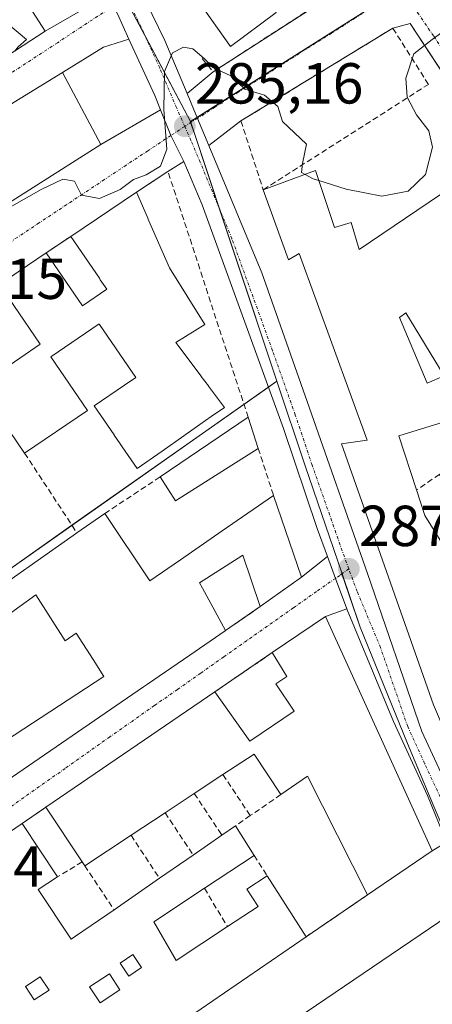
# Model space of a CAD drawing. Units: metres. Extents: x 604869 to 608343, y 4673712 to 4676063.
# Drawn here: x 607626 to 607698, y 4674857 to 4675027 of the extents above; entities that cross this region are included whole.
import ezdxf
from ezdxf.enums import TextEntityAlignment as Align

# ---------------------------------------------------------------- set-up
doc = ezdxf.new("R2010")
doc.units = ezdxf.units.M
doc.header["$MEASUREMENT"] = 0
doc.linetypes.add('TRAZO_Y_PUNTO', pattern=[1, 0.5, -0.25, 0, -0.25])
doc.linetypes.add('TRAZOSX2', pattern=[1.5, 1, -0.5])
for name, color, linetype, lineweight in [('Carretera de calzada única', 19, 'Continuous', 13), ('Carretera de calzada única Cxs', 19, 'Continuous', 13), ('Carretera de calzada única eje', 19, 'TRAZO_Y_PUNTO', 0), ('Carátula', 7, 'Continuous', 5), ('Curva de nivel normal', 36, 'Continuous', 0), ('Edificación', 1, 'Continuous', 13), ('Edificación Cxs', 1, 'Continuous', 13), ('Edificación industrial', 135, 'Continuous', 13), ('Edificación industrial Cxs', 135, 'Continuous', 13), ('Elemento construido', 1, 'Continuous', 0), ('Muro lineal', 1, 'TRAZOSX2', 13), ('Núcleo urbano', 19, 'Continuous', 0), ('Núcleo urbano CxS', 19, 'Continuous', 0), ('Punto de cota en terreno', 7, 'Continuous', 0), ('Rótulo de punto de cota en terreno', 19, 'Continuous', 0), ('Vía urbana Cxs', 5, 'Continuous', 0), ('Vía urbana eje', 5, 'TRAZO_Y_PUNTO', 0)]:
    doc.layers.add(name, color=color, linetype=linetype, lineweight=lineweight)
doc.styles.add('Arial', font='txt', dxfattribs={"height": 0.2})

# ---------------------------------------------------------------- blocks, each defined once
blk = doc.blocks.new('5PATER')
at = {"layer": 'Carátula', "linetype": 'Continuous', "lineweight": 5}
h = blk.add_hatch(color=250, dxfattribs=at)
edge = h.paths.add_edge_path()
edge.add_ellipse((0, 0.01), major_axis=(-1.33, -1.34), ratio=0.999422, start_angle=0, end_angle=360)
blk = doc.blocks.new('*U164')
at = {"layer": 'Carretera de calzada única Cxs', "color": 19, "linetype": 'Continuous', "lineweight": 13}
for points in [[(607648.03, 4675030.52, 284.6), (607651.29, 4675023.77, 284.91), (607655.17, 4675014.53, 285.14), (607656.99, 4675010.21, 285.23), (607658.92, 4675005.56, 285.31), (607668.08, 4674983.46, 285.89), (607675.95, 4674961.14, 286.55), (607686.37, 4674931.37, 287.44), (607695.79, 4674903.96, 288.1), (607702.12, 4674890.36, 288.37)], [(607700.08, 4674884.78, 288.51), (607696.79, 4674892.86, 288.35), (607690.92, 4674905.68, 288.05), (607682.85, 4674925.06, 287.49), (607682.8, 4674925.21, 287.48), (607680.86, 4674930.51, 287.37), (607679.47, 4674934.29, 287.29), (607677.69, 4674939.14, 287.07), (607671.86, 4674956.49, 286.6), (607657.8, 4674995.26, 285.38), (607654.63, 4675002.78, 285.17), (607652.37, 4675007.28, 285), (607650.57, 4675011.75, 284.95), (607649.58, 4675014.21, 284.91), (607645.1, 4675024, 284.66), (607643.1, 4675028.38, 284.51)]]:
    blk.add_polyline3d(points, dxfattribs=at)
blk = doc.blocks.new('*U166')
at = {"layer": 'Vía urbana Cxs', "color": 5, "linetype": 'Continuous', "lineweight": 0}
for points in [[(607643.1, 4675028.38, 284.51), (607645.1, 4675024, 284.66), (607640.68, 4675022.57, 284.59), (607633.6, 4675018.2, 284.75), (607611.56, 4675004.65, 284.97)], [(607619.27, 4674992.44, 284.93), (607640.24, 4675005.72, 284.88), (607650.57, 4675011.75, 284.95), (607652.37, 4675007.28, 285), (607654.63, 4675002.78, 285.17), (607651.86, 4675001.04, 285.07), (607646.42, 4674997.45, 285.13), (607635.02, 4674989.78, 284.96), (607630.77, 4674986.92, 285.01), (607625.91, 4674983.65, 285.11)], [(607621.04, 4674893.44, 286.39), (607647.61, 4674911.7, 286.67), (607648.31, 4674912.18, 286.68), (607654.53, 4674916.46, 286.81), (607655.62, 4674917.21, 286.85), (607661.77, 4674921.43, 286.76), (607661.84, 4674921.48, 286.76), (607667.83, 4674925.6, 286.95), (607674.99, 4674930.74, 287.16), (607679.47, 4674934.29, 287.29), (607680.86, 4674930.51, 287.37), (607682.8, 4674925.21, 287.48), (607679.1, 4674923.92, 287.33), (607669.92, 4674917.64, 287.14), (607659.96, 4674910.83, 287.03), (607630.74, 4674890.85, 286.64), (607626.6, 4674888.02, 286.52), (607607.02, 4674874.63, 286.16)], [(607631.37, 4674837.84, 287.8), (607675.77, 4674868.37, 288.54), (607686.39, 4674875.63, 288.49), (607697.58, 4674883.27, 288.56), (607700.08, 4674884.78, 288.51)], [(607700.34, 4674872, 288.64), (607636.63, 4674828.71, 287.65), (607659.47, 4674791.01, 288.01), (607691.04, 4674811.98, 288.48), (607699.57, 4674817.65, 288.49)], [(607621.51, 4675039.51, 284.56), (607568.71, 4675006.01, 285.48), (607568.71, 4675006.01, 285.48), (607578.36, 4674991.33, 285.41), (607630.62, 4675025.35, 284.8), (607641.31, 4675031.62, 284.43)]]:
    blk.add_polyline3d(points, dxfattribs=at)
blk = doc.blocks.new('*U167')
at = {"layer": 'Vía urbana Cxs', "color": 5, "linetype": 'Continuous', "lineweight": 0}
blk.add_polyline3d([(607701.57, 4675014.82, 285.95), (607693.8, 4675026.71, 284.57), (607690.78, 4675025.89, 284.55), (607664.49, 4675009.8, 285.19), (607658.92, 4675005.56, 285.31), (607656.99, 4675010.21, 285.23), (607655.17, 4675014.53, 285.14), (607659.66, 4675018.3, 284.98), (607682.82, 4675033.3, 284.21)], dxfattribs=at)
blk = doc.blocks.new('*U188')
at = {"layer": 'Edificación Cxs', "color": 1, "linetype": 'Continuous', "lineweight": 13}
for points in [[(607708.26, 4674860.56, 292.53), (607703.53, 4674857.4, 290.67), (607701.67, 4674860.32, 294.78), (607699.28, 4674858.73, 294.81), (607704.32, 4674851.29, 295.65), (607711.47, 4674855.91, 292.78), (607715.21, 4674850.5, 291.8), (607708.57, 4674845.98, 296.07), (607713.35, 4674839.35, 293.94), (607719.65, 4674843.31, 291.27), (607725.04, 4674834.57, 294.11), (607699.57, 4674817.65, 293.48), (607689.36, 4674832.59, 293.65), (607682.64, 4674828.34, 292.09), (607678.57, 4674834.56, 291.32), (607675.92, 4674832.97, 290.81), (607671.82, 4674840.14, 295.69), (607662.82, 4674833.99, 292.22), (607650.43, 4674825.53, 295.87), (607654.15, 4674819.16, 292.79), (607658.66, 4674821.55, 291.87), (607662.41, 4674815.52, 292.62), (607661.26, 4674814.79, 293.31), (607655.73, 4674811.3, 294.12), (607658.41, 4674807.3, 295.42), (607660.26, 4674808.27, 293.03), (607662.38, 4674805.09, 294.94), (607665.73, 4674807.17, 294.4), (607672.26, 4674811.22, 296.49), (607670.85, 4674813.45, 295.51), (607679.27, 4674819.2, 295.54), (607676.47, 4674824.43, 294.8), (607681.4, 4674827.55, 294.07), (607691.04, 4674811.98, 295.38), (607659.47, 4674791.01, 293.8), (607636.63, 4674828.71, 296.05), (607700.34, 4674872, 294.87), (607708.26, 4674860.56, 292.53)], [(607693.97, 4674855.27, 293.82), (607686.58, 4674850.22, 293.87), (607677.21, 4674843.82, 293.71), (607683.88, 4674834.56, 292.36), (607686.68, 4674836.54, 292.32), (607690.26, 4674839.08, 292.29), (607688.4, 4674842.53, 291.78), (607690.3, 4674843.85, 291.65), (607691.85, 4674844.92, 290.67), (607696.36, 4674837.49, 293.2), (607702.47, 4674841.47, 293.39), (607693.97, 4674855.27, 293.82)], [(607705.36, 4674835.37, 291.75), (607703.97, 4674837.45, 292.34), (607700.79, 4674835.33, 292.08), (607702.17, 4674833.25, 291.46), (607705.36, 4674835.37, 291.75)]]:
    blk.add_polyline3d(points, close=True, dxfattribs=at)
blk = doc.blocks.new('*U190')
at = {"layer": 'Edificación Cxs', "color": 1, "linetype": 'Continuous', "lineweight": 13}
for points in [[(607629.39, 4674876.55, 292.97), (607635.09, 4674867.94, 294.16), (607635.85, 4674868.46, 294.01), (607642.52, 4674873.07, 294.68), (607650.39, 4674878.51, 293.33), (607656.22, 4674882.54, 293.56), (607661.2, 4674885.98, 293.71), (607663.52, 4674887.58, 293.56), (607666.77, 4674882.48, 290.57), (607658.16, 4674876.78, 290.97), (607649.41, 4674870.99, 293), (607653.27, 4674864.27, 293.53), (607662.15, 4674870.14, 294.05), (607667.45, 4674873.64, 293.94), (607665.49, 4674876.61, 294.6), (607669.02, 4674878.95, 291.22), (607675.77, 4674868.37, 294.11), (607631.37, 4674837.84, 293.47), (607607.02, 4674874.63, 292.34), (607626.6, 4674888.02, 292.31), (607632.73, 4674878.76, 292.8), (607629.39, 4674876.55, 292.97)], [(607647.29, 4674863.02, 291.79), (607645.79, 4674865.29, 291.32), (607643.57, 4674863.82, 290.72), (607645.07, 4674861.56, 291.9), (607647.29, 4674863.02, 291.79)], [(607631.27, 4674859.14, 292.55), (607629.76, 4674861.43, 293.09), (607627.19, 4674859.73, 293.38), (607628.7, 4674857.44, 292.39), (607631.27, 4674859.14, 292.55)], [(607643.55, 4674859.18, 292.4), (607641.71, 4674861.96, 290.83), (607638.28, 4674859.69, 291.13), (607640.12, 4674856.92, 293.04), (607643.55, 4674859.18, 292.4)], [(607635.63, 4674852.22, 293.93), (607633.75, 4674855.06, 290.53), (607630.81, 4674853.11, 293.33), (607632.69, 4674850.28, 294.1), (607635.63, 4674852.22, 293.93)]]:
    blk.add_polyline3d(points, close=True, dxfattribs=at)
blk = doc.blocks.new('*U201')
at = {"layer": 'Edificación Cxs', "color": 1, "linetype": 'Continuous', "lineweight": 13}
for points in [[(607630.62, 4675025.35, 292.02), (607578.36, 4674991.33, 291.97), (607568.71, 4675006.01, 295.25), (607621.51, 4675039.51, 295.04), (607630.62, 4675025.35, 292.02)], [(607602.8, 4675014.21, 297.03), (607600.14, 4675018.46, 297.1), (607597.78, 4675016.98, 296.97), (607600.44, 4675012.73, 297.17), (607602.8, 4675014.21, 297.03)]]:
    blk.add_polyline3d(points, close=True, dxfattribs=at)
blk = doc.blocks.new('*U203')
at = {"layer": 'Edificación industrial Cxs', "color": 135, "linetype": 'Continuous', "lineweight": 13}
for points in [[(607707.07, 4675002.48, 289.68), (607723.66, 4674978.3, 293.2), (607713.11, 4674971.6, 294.34), (607731.03, 4674944.31, 293.97), (607741.34, 4674951.01, 291.83), (607748.53, 4674941.51, 293.06), (607743.89, 4674938.82, 294.29), (607750.05, 4674929.81, 294.32), (607754.44, 4674932.5, 293.3), (607759.78, 4674925.03, 291.85), (607706.53, 4674888.14, 294.33), (607697.82, 4674908.57, 294.15), (607681.9, 4674953.85, 293.27), (607686.32, 4674954.46, 294.55), (607674.55, 4674986.8, 292.71), (607672.73, 4674985.73, 291.73), (607668.35, 4674997.88, 292.14), (607677.42, 4675001.18, 288.18), (607680.71, 4674991.33, 291.47), (607683.57, 4674992.17, 290.66), (607684.94, 4674987.51, 293.32), (607707.07, 4675002.48, 289.68)], [(607699.66, 4674965.64, 292.78), (607693.02, 4674976.53, 294.27), (607691.96, 4674975.73, 293.85), (607696.74, 4674964.32, 291.64), (607699.66, 4674965.64, 292.78)], [(607707, 4674954.1, 293.13), (607704.02, 4674958.96, 294.05), (607691.81, 4674955.24, 294.27), (607694.89, 4674945.83, 293.96), (607696.33, 4674941.43, 294.95), (607699.25, 4674936.65, 293.93), (607700.58, 4674932.41, 293.76), (607704.03, 4674934, 291.02), (607705.62, 4674930.55, 295.09), (607713.06, 4674935.33, 296.05), (607708.12, 4674942.98, 291.43), (607712.1, 4674945.79, 293.76), (607707, 4674954.1, 293.13)], [(607742.93, 4674924.13, 294.62), (607740.33, 4674928.03, 291.96), (607742.63, 4674929.63, 292.07), (607739.3, 4674934.74, 293.3), (607729.72, 4674928.26, 291.96), (607720.39, 4674921.95, 294.62), (607710.63, 4674915.35, 294.27), (607715.29, 4674908.46, 293.17), (607712.14, 4674906.32, 293.49), (607709.94, 4674909.58, 293.35), (607708.55, 4674908.64, 291.03), (607705.95, 4674912.5, 294.38), (607701.34, 4674909.38, 294.23), (607707.34, 4674900.5, 294.3), (607719.73, 4674908.88, 294.49), (607718.46, 4674910.75, 291.98), (607720.67, 4674912.24, 291.38), (607722, 4674910.28, 294.7), (607726.07, 4674913.03, 294.58), (607729.55, 4674915.38, 294.5), (607728.34, 4674917.16, 293.5), (607730.55, 4674918.66, 292.13), (607731.96, 4674916.57, 294.65), (607734.03, 4674917.96, 294.79), (607732.59, 4674920.09, 292.12), (607734.31, 4674921.25, 292.48), (607735.68, 4674919.22, 294.68), (607742.93, 4674924.13, 294.62)], [(607709.34, 4674920.99, 294.12), (607706.69, 4674925.51, 293.66), (607704.03, 4674924.18, 295.25), (607705.63, 4674918.6, 294.24), (607709.34, 4674920.99, 294.12)]]:
    blk.add_polyline3d(points, close=True, dxfattribs=at)
blk = doc.blocks.new('*U206')
at = {"layer": 'Edificación Cxs', "color": 1, "linetype": 'Continuous', "lineweight": 13}
for points in [[(607707, 4674954.1, 293.13), (607712.1, 4674945.79, 293.76), (607708.12, 4674942.98, 291.43), (607713.06, 4674935.33, 296.05), (607705.62, 4674930.55, 295.09), (607704.03, 4674934, 291.02), (607700.58, 4674932.41, 293.76), (607699.25, 4674936.65, 293.93), (607696.33, 4674941.43, 294.95), (607694.89, 4674945.83, 293.96), (607691.81, 4674955.24, 294.27), (607704.02, 4674958.96, 294.05), (607707, 4674954.1, 293.13)], [(607705.15, 4674946.77, 289.68), (607702.32, 4674950.9, 291.66), (607698.85, 4674948.53, 291.95), (607701.68, 4674944.4, 290.91), (607705.15, 4674946.77, 289.68)]]:
    blk.add_polyline3d(points, close=True, dxfattribs=at)

msp = doc.modelspace()

# ---------------------------------------------------------------- linework, layer by layer
at = {"layer": 'Carretera de calzada única', "color": 19, "linetype": 'Continuous', "lineweight": 13}
for points in [[(607634.96, 4675050.84, 283.9), (607641.35, 4675041.46, 284.28), (607648.03, 4675030.52, 284.6), (607651.29, 4675023.77, 284.91), (607655.17, 4675014.53, 285.14)], [(607645.1, 4675024, 284.66), (607643.1, 4675028.38, 284.51), (607642.37, 4675029.71, 284.47), (607641.31, 4675031.62, 284.43)], [(607650.57, 4675011.75, 284.95), (607649.58, 4675014.21, 284.91), (607645.1, 4675024, 284.66)], [(607655.17, 4675014.53, 285.14), (607656.99, 4675010.21, 285.23), (607658.92, 4675005.56, 285.31)], [(607654.63, 4675002.78, 285.17), (607652.37, 4675007.28, 285), (607650.57, 4675011.75, 284.95)], [(607658.92, 4675005.56, 285.31), (607668.08, 4674983.46, 285.89), (607675.95, 4674961.14, 286.55), (607686.37, 4674931.37, 287.44), (607695.79, 4674903.96, 288.1), (607702.12, 4674890.36, 288.37), (607704.72, 4674884.04, 288.47)], [(607679.47, 4674934.29, 287.29), (607677.69, 4674939.14, 287.07), (607671.86, 4674956.49, 286.6), (607657.8, 4674995.26, 285.38), (607654.63, 4675002.78, 285.17)], [(607682.8, 4674925.21, 287.48), (607680.86, 4674930.51, 287.37), (607679.47, 4674934.29, 287.29)], [(607700.08, 4674884.78, 288.51), (607696.79, 4674892.86, 288.35), (607690.92, 4674905.68, 288.05), (607682.85, 4674925.06, 287.49), (607682.8, 4674925.21, 287.48)]]:
    msp.add_polyline3d(points, dxfattribs=at)
at = {"layer": 'Carretera de calzada única eje', "color": 19, "linetype": 'TRAZO_Y_PUNTO', "lineweight": 0}
for points in [[(607654.76, 4675008.86, 285.15), (607653.32, 4675012.12, 285.06), (607650.43, 4675018.99, 284.92), (607647.2, 4675026.07, 284.72), (607645.56, 4675029.45, 284.62), (607644.59, 4675031.19, 284.55)], [(607683.16, 4674932.16, 287.4), (607682.03, 4674935.25, 287.33), (607676.82, 4674950.14, 286.88), (607673.9, 4674958.82, 286.62), (607669.97, 4674969.97, 286.3), (607662.94, 4674989.36, 285.66), (607657.43, 4675002.65, 285.31), (607655.84, 4675006.41, 285.23), (607654.76, 4675008.86, 285.15)], [(607704.22, 4674880.07, 288.56), (607703.95, 4674880.61, 288.55), (607701.81, 4674885.82, 288.47), (607699.45, 4674891.61, 288.35), (607696.29, 4674898.41, 288.24), (607693.35, 4674904.82, 288.08), (607688.64, 4674918.53, 287.81), (607684.61, 4674928.21, 287.49), (607683.16, 4674932.16, 287.4)]]:
    msp.add_polyline3d(points, dxfattribs=at)
at = {"layer": 'Curva de nivel normal', "color": 36, "linetype": 'Continuous', "lineweight": 0}
for points in [[(607603.89, 4675028.33, 285), (607606.52, 4675029.25, 285), (607610.46, 4675029.63, 285), (607614.42, 4675027.67, 285), (607615.94, 4675027.23, 285), (607616.84, 4675028.12, 285), (607618.73, 4675029.17, 285), (607623.24, 4675027.38, 285), (607625.93, 4675025.12, 285), (607627.34, 4675023.9, 285), (607625.93, 4675022.63, 285), (607625.33, 4675021.91, 285)], [(607678, 4674999.45, 285), (607682.68, 4674997.98, 285), (607685.93, 4674997.35, 285), (607688.88, 4674996.74, 285), (607693.44, 4674997.62, 285), (607696.41, 4675000.5, 285), (607697.67, 4675005.26, 285), (607697.02, 4675008.07, 285), (607694.89, 4675010.83, 285), (607693.26, 4675013.9, 285), (607693.05, 4675017.22, 285), (607694.4, 4675021.42, 285), (607697.58, 4675023.93, 285), (607699.91, 4675025.62, 285), (607702.91, 4675024.7, 285), (607709.39, 4675018.77, 285), (607714.49, 4675015.25, 285), (607717.72, 4675014.53, 285), (607721.61, 4675015.65, 285), (607730.18, 4675019.15, 285)], [(607624.84, 4674995.01, 285), (607629.93, 4674997.94, 285), (607633.66, 4674999.71, 285), (607635.68, 4674999.37, 285), (607636.91, 4674996.93, 285), (607639.99, 4674996.35, 285), (607643.58, 4674997.93, 285), (607645.91, 4674999.65, 285), (607648.06, 4675000.48, 285), (607650.54, 4675001.98, 285), (607651.68, 4675004.93, 285), (607651.13, 4675011.79, 285), (607651.28, 4675018.37, 285), (607652.62, 4675021.6, 285), (607654.56, 4675022.6, 285), (607656.15, 4675022.27, 285), (607658.14, 4675020.6, 285), (607659.6, 4675019.07, 285), (607662.74, 4675017.6, 285), (607665.17, 4675015.31, 285), (607668.55, 4675014.24, 285), (607670.87, 4675012.29, 285), (607671.67, 4675009.69, 285), (607675.86, 4675005.76, 285), (607675.16, 4675002.41, 285), (607674.95, 4675000.86, 285), (607675.59, 4675000.52, 285)], [(607675.59, 4675000.52, 285), (607677, 4674999.76, 285), (607678, 4674999.45, 285)]]:
    msp.add_polyline3d(points, dxfattribs=at)
at = {"layer": 'Edificación', "color": 1, "linetype": 'Continuous', "lineweight": 13}
for points in [[(607630.62, 4675025.35, 292.02), (607578.36, 4674991.33, 291.97), (607568.71, 4675006.01, 295.25), (607621.51, 4675039.51, 295.04), (607630.62, 4675025.35, 292.02)], [(607659.75, 4675038.77, 292.8), (607661.03, 4675036.97, 293.08), (607663.42, 4675038.67, 289.71), (607670.59, 4675028.58, 290.24), (607662.7, 4675022.7, 291.09), (607657.19, 4675030.45, 294), (607654.82, 4675028.76, 290.83), (607651.74, 4675033.08, 291.45), (607659.75, 4675038.77, 292.8)], [(607635.02, 4674989.78, 290.62), (607646.42, 4674997.45, 289.05)], [(607646.42, 4674997.45, 289.05), (607648.24, 4674993.23, 290.31), (607648.56, 4674992.5, 290.3), (607652.1, 4674984.31, 292.54)], [(607630.77, 4674986.92, 288.09), (607637.05, 4674977.73, 288.39), (607641.28, 4674980.62, 289.73), (607640.14, 4674982.28, 289.76), (607639.98, 4674982.52, 289.79), (607635.02, 4674989.78, 290.62)], [(607627.04, 4674952.21, 290.14), (607619.11, 4674963.81, 289.4), (607629.76, 4674971.09, 289.49), (607625.19, 4674977.78, 289.37), (607625.19, 4674977.79, 289.37), (607622.67, 4674981.47, 288.85), (607625.91, 4674983.65, 289.35), (607630.77, 4674986.92, 288.09)], [(607652.1, 4674984.31, 292.54), (607658.21, 4674974.49, 292.97), (607653.21, 4674971.38, 294.93), (607653.72, 4674970.7, 294.72), (607657.61, 4674965.54, 293.99), (607657.62, 4674965.52, 293.99), (607658.86, 4674963.87, 293.97), (607658.87, 4674963.86, 293.97), (607658.88, 4674963.84, 293.97), (607661.66, 4674960.15, 293.32), (607659.36, 4674958.54, 293.89), (607657.4, 4674957.16, 291.62), (607654.61, 4674955.21, 293.09), (607650.85, 4674952.56, 292.28), (607650.85, 4674952.56, 292.28), (607646.53, 4674949.53, 290.24), (607643.95, 4674953.3, 291.15), (607643.59, 4674953.83, 291.08), (607642.55, 4674955.35, 291.11), (607642.54, 4674955.36, 291.11), (607639.09, 4674960.41, 291.08), (607644.31, 4674963.98, 293.32), (607646.27, 4674965.32, 294.25), (607639.99, 4674974.52, 290.42), (607639.93, 4674974.6, 290.43), (607631.58, 4674968.89, 289.46), (607637.91, 4674959.63, 290.2), (607627.04, 4674952.21, 290.14)], [(607699.66, 4674965.64, 292.78), (607693.02, 4674976.53, 294.27), (607691.96, 4674975.73, 293.85), (607696.74, 4674964.32, 291.64), (607699.66, 4674965.64, 292.78)], [(607650.5, 4674948.09, 290.61), (607665.74, 4674958.44, 290.24)], [(607665.74, 4674958.44, 290.24), (607667.49, 4674953.03, 288.82)], [(607707, 4674954.1, 293.13), (607704.02, 4674958.96, 294.05), (607691.81, 4674955.24, 294.27), (607694.89, 4674945.83, 293.96)], [(607667.49, 4674953.03, 288.82), (607653.18, 4674943.96, 291.18), (607650.5, 4674948.09, 290.61)], [(607640.92, 4674941.75, 290.55), (607648.73, 4674930.09, 290.92), (607654.01, 4674933.74, 290.7), (607661.25, 4674938.75, 291.89), (607670.13, 4674944.89, 290.58)], [(607670.13, 4674944.89, 290.58), (607674.99, 4674930.74, 292.02), (607667.83, 4674925.6, 292.67)], [(607694.89, 4674945.83, 293.96), (607696.33, 4674941.43, 294.95), (607699.25, 4674936.65, 293.93)], [(607636.11, 4674938.38, 291.96), (607640.92, 4674941.75, 290.55)], [(607619.15, 4674926.51, 290.19), (607635.47, 4674937.93, 291.96), (607636.11, 4674938.38, 291.96)], [(607667.83, 4674925.6, 292.67), (607664.8, 4674934.53, 294.13), (607663.99, 4674934, 293.76), (607657.34, 4674929.71, 293.82), (607657.83, 4674928.81, 294.14), (607661.84, 4674921.48, 293.42)], [(607621.04, 4674893.44, 289.37), (607617.53, 4674898.28, 288.82), (607640.77, 4674913.51, 290.02), (607638.88, 4674916.46, 289.59), (607635.98, 4674920.99, 291.25), (607634.06, 4674919.66, 289.99), (607628.98, 4674927.64, 290.59), (607616.39, 4674918.58, 290.71), (607603.13, 4674909.03, 290.16), (607599.67, 4674906.54, 292.61), (607607.67, 4674894.2, 293.56), (607604.35, 4674892.05, 294.79), (607606.23, 4674889.21, 292.68), (607600.28, 4674885.33, 292.42)], [(607669.92, 4674917.64, 294.21), (607679.1, 4674923.92, 294.1)], [(607679.1, 4674923.92, 294.1), (607697.58, 4674883.27, 293.05), (607686.39, 4674875.63, 292.43)], [(607661.84, 4674921.48, 293.42), (607661.77, 4674921.43, 293.44), (607655.62, 4674917.21, 293.63), (607654.53, 4674916.46, 293.61), (607648.31, 4674912.18, 290.18), (607647.61, 4674911.7, 290.24), (607621.04, 4674893.44, 289.37)], [(607659.96, 4674910.83, 293.4), (607666.02, 4674902.28, 293.47), (607673.71, 4674907.46, 292.03), (607670.51, 4674912.21, 291.53), (607672.43, 4674913.51, 294.61), (607669.92, 4674917.64, 294.21)], [(607630.74, 4674890.85, 293.49), (607659.96, 4674910.83, 293.4)], [(607671.4, 4674893.02, 290.53), (607666.75, 4674900.05, 292.25), (607661.37, 4674896.49, 292.27)], [(607661.37, 4674896.49, 292.27), (607656.41, 4674893.21, 292.02)], [(607686.39, 4674875.63, 292.43), (607676, 4674896.2, 292.78), (607671.4, 4674893.02, 290.53)], [(607656.41, 4674893.21, 292.02), (607651.36, 4674889.87, 292.56)], [(607637.01, 4674881.36, 291.9), (607630.74, 4674890.85, 293.49)], [(607651.36, 4674889.87, 292.56), (607645.46, 4674885.97, 292.52)], [(607675.77, 4674868.37, 294.11), (607631.37, 4674837.84, 293.47), (607607.02, 4674874.63, 292.34), (607626.6, 4674888.02, 292.31)], [(607626.6, 4674888.02, 292.31), (607632.73, 4674878.76, 292.8)], [(607661.2, 4674885.98, 293.71), (607663.52, 4674887.58, 293.56)], [(607663.52, 4674887.58, 293.56), (607666.77, 4674882.48, 290.57)], [(607645.46, 4674885.97, 292.52), (607637.46, 4674880.68, 291.08)], [(607656.22, 4674882.54, 293.56), (607661.2, 4674885.98, 293.71)], [(607637.46, 4674880.68, 291.08), (607637.01, 4674881.36, 291.9)], [(607650.39, 4674878.51, 293.33), (607656.22, 4674882.54, 293.56)], [(607666.77, 4674882.48, 290.57), (607658.16, 4674876.78, 290.97)], [(607632.73, 4674878.76, 292.8), (607629.39, 4674876.55, 292.97)], [(607642.52, 4674873.07, 294.68), (607650.39, 4674878.51, 293.33)], [(607662.15, 4674870.14, 294.05), (607667.45, 4674873.64, 293.94), (607665.49, 4674876.61, 294.6), (607669.02, 4674878.95, 291.22)], [(607669.02, 4674878.95, 291.22), (607675.77, 4674868.37, 294.11)], [(607629.39, 4674876.55, 292.97), (607635.09, 4674867.94, 294.16), (607635.85, 4674868.46, 294.01), (607642.52, 4674873.07, 294.68)], [(607658.16, 4674876.78, 290.97), (607649.41, 4674870.99, 293), (607653.27, 4674864.27, 293.53), (607662.15, 4674870.14, 294.05)], [(607691.04, 4674811.98, 295.38), (607659.47, 4674791.01, 293.8), (607636.63, 4674828.71, 296.05), (607700.34, 4674872, 294.88), (607708.26, 4674860.56, 292.53)], [(607647.29, 4674863.02, 291.79), (607645.79, 4674865.29, 291.32), (607643.57, 4674863.82, 290.72), (607645.07, 4674861.56, 291.9), (607647.29, 4674863.02, 291.79)], [(607647.29, 4674863.02, 291.79), (607645.79, 4674865.29, 291.32), (607643.57, 4674863.82, 290.72), (607645.07, 4674861.56, 291.9), (607647.29, 4674863.02, 291.79)], [(607631.27, 4674859.14, 292.55), (607629.76, 4674861.43, 293.09), (607627.19, 4674859.73, 293.38), (607628.7, 4674857.44, 292.39), (607631.27, 4674859.14, 292.55)], [(607631.27, 4674859.14, 292.55), (607629.76, 4674861.43, 293.09), (607627.19, 4674859.73, 293.38), (607628.7, 4674857.44, 292.39), (607631.27, 4674859.14, 292.55)], [(607643.55, 4674859.18, 292.4), (607641.71, 4674861.96, 290.83), (607638.28, 4674859.69, 291.13), (607640.12, 4674856.92, 293.04), (607643.55, 4674859.18, 292.4)], [(607643.55, 4674859.18, 292.4), (607641.71, 4674861.96, 290.83), (607638.28, 4674859.69, 291.13), (607640.12, 4674856.92, 293.04), (607643.55, 4674859.18, 292.4)]]:
    msp.add_polyline3d(points, dxfattribs=at)
at = {"layer": 'Edificación Cxs', "color": 1, "linetype": 'Continuous', "lineweight": 13}
for points in [[(607659.75, 4675038.77, 292.8), (607661.03, 4675036.97, 293.08), (607663.42, 4675038.67, 289.71), (607670.59, 4675028.58, 290.24), (607662.7, 4675022.7, 291.1), (607657.19, 4675030.45, 294), (607654.82, 4675028.76, 290.83), (607651.74, 4675033.08, 291.45), (607659.75, 4675038.77, 292.8)], [(607699.66, 4674965.64, 292.78), (607696.74, 4674964.32, 291.64), (607691.96, 4674975.73, 293.85), (607693.02, 4674976.53, 294.27), (607699.66, 4674965.64, 292.78)], [(607667.49, 4674953.03, 288.82), (607653.18, 4674943.96, 291.18), (607650.5, 4674948.09, 290.61), (607665.74, 4674958.44, 290.24), (607667.49, 4674953.03, 288.82)], [(607679.1, 4674923.92, 294.1), (607697.58, 4674883.27, 293.05), (607686.39, 4674875.63, 292.43), (607676, 4674896.2, 292.78), (607671.4, 4674893.02, 290.53), (607666.75, 4674900.05, 292.25), (607661.37, 4674896.49, 292.27), (607656.41, 4674893.21, 292.02), (607651.36, 4674889.87, 292.56), (607645.46, 4674885.97, 292.52), (607637.46, 4674880.68, 291.08), (607637.01, 4674881.36, 291.9), (607630.74, 4674890.85, 293.49), (607659.96, 4674910.83, 293.4), (607666.02, 4674902.28, 293.47), (607673.71, 4674907.46, 292.03), (607670.51, 4674912.21, 291.53), (607672.43, 4674913.51, 294.61), (607669.92, 4674917.64, 294.21), (607679.1, 4674923.92, 294.1)], [(607647.29, 4674863.02, 291.79), (607645.07, 4674861.56, 291.9), (607643.57, 4674863.82, 290.72), (607645.79, 4674865.29, 291.32), (607647.29, 4674863.02, 291.79)], [(607631.27, 4674859.14, 292.55), (607628.7, 4674857.44, 292.39), (607627.19, 4674859.73, 293.38), (607629.76, 4674861.43, 293.09), (607631.27, 4674859.14, 292.55)], [(607643.55, 4674859.18, 292.4), (607640.12, 4674856.92, 293.04), (607638.28, 4674859.69, 291.13), (607641.71, 4674861.96, 290.83), (607643.55, 4674859.18, 292.4)]]:
    msp.add_polyline3d(points, close=True, dxfattribs=at)
for points in [[(607625.91, 4674983.65, 289.35), (607630.77, 4674986.92, 288.09), (607637.05, 4674977.73, 288.39), (607641.28, 4674980.62, 289.73), (607640.14, 4674982.28, 289.76), (607639.98, 4674982.52, 289.79), (607635.02, 4674989.78, 290.62), (607646.42, 4674997.45, 289.05), (607648.24, 4674993.23, 290.31), (607648.56, 4674992.5, 290.3), (607652.1, 4674984.31, 292.54), (607652.1, 4674984.31, 292.54), (607658.21, 4674974.49, 292.97), (607653.21, 4674971.38, 294.93), (607653.72, 4674970.7, 294.72), (607657.61, 4674965.54, 293.99), (607657.62, 4674965.52, 293.99), (607658.86, 4674963.87, 293.97), (607658.87, 4674963.86, 293.97), (607658.88, 4674963.84, 293.97), (607661.66, 4674960.15, 293.32), (607659.36, 4674958.54, 293.89), (607657.4, 4674957.16, 291.62), (607654.61, 4674955.21, 293.09), (607650.85, 4674952.56, 292.28), (607650.85, 4674952.56, 292.28), (607646.53, 4674949.53, 290.24), (607643.95, 4674953.3, 291.15), (607643.59, 4674953.83, 291.08), (607642.55, 4674955.35, 291.11), (607642.54, 4674955.36, 291.11), (607639.09, 4674960.41, 291.08), (607644.31, 4674963.98, 293.32), (607646.27, 4674965.32, 294.25), (607639.99, 4674974.52, 290.42), (607639.93, 4674974.6, 290.43), (607631.58, 4674968.89, 289.46), (607637.91, 4674959.63, 290.2), (607627.04, 4674952.21, 290.14), (607619.11, 4674963.81, 289.4), (607629.76, 4674971.09, 289.49), (607625.19, 4674977.78, 289.37)], [(607619.15, 4674926.51, 290.19), (607635.47, 4674937.93, 291.96), (607636.11, 4674938.38, 291.96), (607640.92, 4674941.75, 290.55), (607648.73, 4674930.09, 290.92), (607654.01, 4674933.74, 290.7), (607661.25, 4674938.75, 291.89), (607670.13, 4674944.89, 290.58), (607670.13, 4674944.89, 290.58), (607674.99, 4674930.74, 292.02), (607667.83, 4674925.6, 292.67), (607664.8, 4674934.53, 294.13), (607663.99, 4674934, 293.76), (607657.34, 4674929.71, 293.82), (607657.83, 4674928.81, 294.14), (607661.84, 4674921.48, 293.42), (607661.77, 4674921.43, 293.44), (607655.62, 4674917.21, 293.63), (607654.53, 4674916.46, 293.61), (607648.31, 4674912.18, 290.18), (607647.61, 4674911.7, 290.24), (607621.04, 4674893.44, 289.38)], [(607617.53, 4674898.28, 288.82), (607640.77, 4674913.51, 290.02), (607638.88, 4674916.46, 289.59), (607635.98, 4674920.99, 291.25), (607634.06, 4674919.66, 289.99), (607628.98, 4674927.64, 290.59), (607616.39, 4674918.58, 290.71)]]:
    msp.add_polyline3d(points, dxfattribs=at)
at = {"layer": 'Edificación industrial', "color": 135, "linetype": 'Continuous', "lineweight": 13}
for points in [[(607668.35, 4674997.88, 292.14), (607677.42, 4675001.18, 288.18), (607680.71, 4674991.33, 291.47), (607683.57, 4674992.17, 290.66), (607684.94, 4674987.51, 293.32), (607707.07, 4675002.48, 289.68)], [(607754.44, 4674932.5, 293.3), (607759.78, 4674925.03, 291.85), (607706.53, 4674888.14, 294.33), (607697.82, 4674908.57, 294.15), (607681.9, 4674953.85, 293.27), (607686.32, 4674954.46, 294.55), (607674.55, 4674986.8, 292.71), (607672.73, 4674985.73, 291.73), (607668.35, 4674997.88, 292.14)], [(607699.66, 4674965.64, 292.78), (607693.02, 4674976.53, 294.27), (607691.96, 4674975.73, 293.85), (607696.74, 4674964.32, 291.64), (607699.66, 4674965.64, 292.78)], [(607707, 4674954.1, 293.13), (607704.02, 4674958.96, 294.05), (607691.81, 4674955.24, 294.27), (607694.89, 4674945.83, 293.96)], [(607694.89, 4674945.83, 293.96), (607696.33, 4674941.43, 294.95), (607699.25, 4674936.65, 293.93)]]:
    msp.add_polyline3d(points, dxfattribs=at)
at = {"layer": 'Elemento construido', "color": 1, "linetype": 'Continuous', "lineweight": 0}
for points in [[(607693.8, 4675026.71, 285.43), (607710.27, 4675001.49, 287.8), (607761.78, 4674925.06, 288.94), (607761.85, 4674924.93, 288.87), (607761.9, 4674924.8, 288.81), (607761.94, 4674924.67, 288.75), (607761.95, 4674924.53, 288.74), (607761.94, 4674924.38, 288.77), (607761.92, 4674924.25, 288.83), (607761.87, 4674924.11, 288.98), (607761.81, 4674923.99, 289.17), (607761.73, 4674923.87, 289.37), (607761.63, 4674923.77, 289.62), (607761.52, 4674923.68, 289.88), (607708.97, 4674887.06, 290.76)], [(607619.27, 4674992.44, 285.1), (607640.24, 4675005.72, 284.95), (607633.6, 4675018.2, 285.22), (607611.56, 4675004.65, 285.38)]]:
    msp.add_polyline3d(points, dxfattribs=at)
at = {"layer": 'Muro lineal', "color": 1, "linetype": 'TRAZOSX2', "lineweight": 13}
for points in [[(607657.8, 4675020.61, 286), (607659.66, 4675018.3, 285.76), (607682.82, 4675033.3, 285.88), (607683.55, 4675036.44, 286.65), (607673.92, 4675051.12, 284.6), (607651.01, 4675036.13, 289.08)], [(607668.35, 4674997.88, 292.14), (607696.94, 4675016.12, 286.95), (607690.78, 4675025.89, 287.32), (607664.49, 4675009.8, 287.69), (607668.35, 4674997.88, 292.14)], [(607665.74, 4674958.44, 290.24), (607651.86, 4675001.04, 289.1), (607646.42, 4674997.45, 289.05)], [(607635.02, 4674989.78, 290.62), (607630.77, 4674986.92, 288.09)], [(607667.49, 4674953.03, 288.82), (607670.13, 4674944.89, 290.58)], [(607627.04, 4674952.21, 290.14), (607636.11, 4674938.38, 291.96)], [(607650.5, 4674948.09, 290.61), (607640.92, 4674941.75, 290.55)], [(607698.85, 4674948.53, 291.95), (607694.89, 4674945.83, 293.96)], [(607667.83, 4674925.6, 292.67), (607661.84, 4674921.48, 293.42)], [(607669.92, 4674917.64, 294.21), (607659.96, 4674910.83, 293.4)], [(607661.37, 4674896.49, 292.27), (607666.11, 4674889.37, 291.68)], [(607656.41, 4674893.21, 292.02), (607661.2, 4674885.98, 293.71)], [(607671.4, 4674893.02, 290.53), (607666.11, 4674889.37, 291.68)], [(607630.74, 4674890.85, 293.49), (607626.6, 4674888.02, 292.31)], [(607651.36, 4674889.87, 292.56), (607656.22, 4674882.54, 293.56)], [(607666.11, 4674889.37, 291.68), (607663.52, 4674887.58, 293.56)], [(607645.46, 4674885.97, 292.52), (607650.39, 4674878.51, 293.33)], [(607637.01, 4674881.36, 291.9), (607632.73, 4674878.76, 292.8)], [(607666.77, 4674882.48, 290.57), (607669.02, 4674878.95, 291.22)], [(607637.46, 4674880.68, 291.08), (607642.52, 4674873.07, 294.68)], [(607658.16, 4674876.78, 290.97), (607662.15, 4674870.14, 294.05)], [(607686.39, 4674875.63, 292.43), (607675.77, 4674868.37, 294.11)]]:
    msp.add_polyline3d(points, dxfattribs=at)
at = {"layer": 'Núcleo urbano', "color": 19, "linetype": 'Continuous', "lineweight": 0}
for points in [[(607862.18, 4674985.32, 285.95), (607859.48, 4674989.88, 285.78), (607848.11, 4675009.05, 283.23), (607844.88, 4675014.5, 282.89), (607841.84, 4675019.63, 282.52), (607838.5, 4675025.26, 281.83), (607831.97, 4675036.28, 281.33), (607826.27, 4675045.88, 281.22), (607825.12, 4675047.82, 281.16), (607823.93, 4675049.83, 281.1), (607822.57, 4675052.13, 281.03), (607821.46, 4675053.99, 281.02), (607765.07, 4675018.21, 283.25), (607760.91, 4675015.57, 283.42), (607760.81, 4675015.5, 283.42), (607735.92, 4675053.02, 282.97), (607732.84, 4675058.6, 283.2), (607732.78, 4675058.72, 283.2), (607692.22, 4675032.83, 284.28), (607692.1, 4675032.76, 284.28), (607656.9, 4675010.42, 285.23), (607655.74, 4675009.69, 285.2)], [(607862.18, 4674985.32, 285.95), (607859.48, 4674989.88, 285.78), (607848.11, 4675009.05, 283.23), (607844.88, 4675014.5, 282.89), (607841.84, 4675019.63, 282.52), (607838.5, 4675025.26, 281.83), (607831.97, 4675036.28, 281.33), (607826.27, 4675045.88, 281.22), (607825.12, 4675047.82, 281.16), (607823.93, 4675049.83, 281.1), (607822.57, 4675052.13, 281.03), (607821.46, 4675053.99, 281.02), (607765.07, 4675018.21, 283.25), (607760.91, 4675015.57, 283.42), (607760.81, 4675015.5, 283.42), (607735.92, 4675053.02, 282.97), (607732.84, 4675058.6, 283.2), (607732.78, 4675058.72, 283.2), (607692.22, 4675032.83, 284.28), (607692.1, 4675032.76, 284.28), (607656.9, 4675010.42, 285.23), (607655.74, 4675009.69, 285.2)], [(607655.74, 4675009.69, 285.2), (607648, 4675024.31, 284.77), (607645.89, 4675028.3, 284.65), (607644.42, 4675031.08, 284.54), (607644.36, 4675031.19, 284.54), (607642.31, 4675035.07, 284.43), (607637.14, 4675044.85, 284.09), (607633.52, 4675051.69, 283.83), (607633.49, 4675051.74, 283.83), (607633.43, 4675051.87, 283.83)], [(607670.72, 4674964.69, 286.44), (607660.74, 4674994.66, 285.53), (607656.43, 4675007.62, 285.25), (607655.78, 4675009.55, 285.2), (607655.74, 4675009.69, 285.2)], [(607670.72, 4674964.69, 286.44), (607660.74, 4674994.66, 285.53), (607656.43, 4675007.62, 285.25), (607655.78, 4675009.55, 285.2), (607655.74, 4675009.69, 285.2)], [(607580.55, 4674901.17, 285.41), (607580.65, 4674901.24, 285.41), (607584.88, 4674904.22, 285.53), (607588.22, 4674906.58, 285.57), (607618.32, 4674927.78, 285.3), (607635.24, 4674939.7, 286.21), (607665.01, 4674960.67, 286.34), (607669.26, 4674963.66, 286.39), (607670.72, 4674964.69, 286.44)], [(607702.81, 4674879.28, 288.59), (607699.99, 4674885.98, 288.47), (607697.94, 4674890.84, 288.36), (607694.63, 4674898.68, 288.19), (607693.33, 4674901.88, 288.12), (607685.13, 4674922.04, 287.65), (607681.97, 4674931.31, 287.4), (607681.93, 4674931.44, 287.4), (607675.61, 4674950.01, 286.84), (607670.72, 4674964.69, 286.44)], [(607702.81, 4674879.28, 288.59), (607699.99, 4674885.98, 288.47), (607697.94, 4674890.84, 288.36), (607694.63, 4674898.68, 288.19), (607693.33, 4674901.88, 288.12), (607685.13, 4674922.04, 287.65), (607681.97, 4674931.31, 287.4), (607681.93, 4674931.44, 287.4), (607675.61, 4674950.01, 286.84), (607670.72, 4674964.69, 286.44)]]:
    msp.add_polyline3d(points, dxfattribs=at)
at = {"layer": 'Núcleo urbano CxS', "color": 19, "linetype": 'Continuous', "lineweight": 0}
for points in [[(607862.18, 4674985.32, 285.95), (607828.07, 4674963, 287.37), (607797.61, 4674943.08, 288.26), (607765.67, 4674922.19, 288.56), (607703.27, 4674879.6, 288.58), (607702.81, 4674879.28, 288.59), (607699.99, 4674885.98, 288.47), (607697.94, 4674890.84, 288.36), (607694.63, 4674898.68, 288.19), (607693.33, 4674901.88, 288.12), (607685.13, 4674922.04, 287.65), (607681.93, 4674931.44, 287.4), (607675.62, 4674950.01, 286.84), (607670.72, 4674964.69, 286.44), (607656.43, 4675007.62, 285.25), (607655.74, 4675009.68, 285.2), (607692.11, 4675032.76, 284.28), (607732.78, 4675058.72, 283.2), (607735.92, 4675053.02, 282.97), (607760.81, 4675015.5, 283.42), (607821.46, 4675053.99, 281.02), (607862.18, 4674985.32, 285.95)], [(607702.81, 4674879.28, 288.59), (607731.28, 4674834.59, 288.61), (607753.57, 4674799.22, 288.34), (607758.42, 4674791.51, 288.23), (607758.21, 4674791.38, 288.22), (607703.35, 4674754.75, 288.11), (607697.64, 4674750.56, 288.08), (607668.32, 4674767.23, 288.17), (607667.07, 4674769.06, 288.13), (607655.62, 4674785.92, 287.92), (607653.13, 4674789.58, 287.88), (607627.09, 4674829.15, 287.38), (607599.24, 4674873.17, 285.94), (607580.55, 4674901.17, 285.41), (607670.72, 4674964.69, 286.44), (607675.62, 4674950.01, 286.84), (607681.93, 4674931.44, 287.4), (607685.13, 4674922.04, 287.65), (607693.33, 4674901.88, 288.12), (607694.63, 4674898.68, 288.19), (607697.94, 4674890.84, 288.36), (607699.99, 4674885.98, 288.47), (607702.81, 4674879.28, 288.59)]]:
    msp.add_polyline3d(points, close=True, dxfattribs=at)
for points in [[(607496.69, 4674972.36, 285.99), (607501.11, 4674966.81, 285.94), (607526.44, 4674982.66, 285.83), (607545.72, 4674994.71, 285.71), (607557.14, 4675002.12, 285.62), (607564.66, 4675007.03, 285.52), (607612.5, 4675038.22, 284.68), (607630.19, 4675049.76, 283.77), (607633.43, 4675051.87, 283.83), (607633.52, 4675051.69, 283.83), (607637.14, 4675044.85, 284.09), (607644.36, 4675031.19, 284.54), (607645.89, 4675028.3, 284.65), (607655.74, 4675009.68, 285.2), (607655.74, 4675009.68, 285.2), (607656.43, 4675007.62, 285.25), (607670.72, 4674964.69, 286.44), (607580.55, 4674901.17, 285.41), (607580.44, 4674901.33, 285.41), (607580.18, 4674901.72, 285.41), (607575, 4674898.27, 285.43), (607574.8, 4674898.13, 285.42), (607549.5, 4674935.16, 285.41), (607497.72, 4674899.79, 285.37)], [(607692.11, 4675032.76, 284.28), (607655.74, 4675009.68, 285.2), (607645.89, 4675028.3, 284.65)]]:
    msp.add_polyline3d(points, dxfattribs=at)
at = {"layer": 'Vía urbana Cxs', "color": 5, "linetype": 'Continuous', "lineweight": 0}
for points in [[(607659.66, 4675018.3, 284.98), (607682.82, 4675033.3, 284.21), (607683.55, 4675036.44, 284.09), (607676.44, 4675047.28, 283.56), (607673.92, 4675051.12, 283.43)], [(607630.62, 4675025.35, 284.8), (607641.31, 4675031.62, 284.43)], [(607645.1, 4675024, 284.66), (607643.1, 4675028.38, 284.51), (607642.37, 4675029.71, 284.47), (607641.31, 4675031.62, 284.43)], [(607693.8, 4675026.71, 284.57), (607690.78, 4675025.89, 284.55)], [(607708.97, 4674887.06, 288.4), (607725.09, 4674898.29, 288.47), (607744.28, 4674911.67, 288.57), (607761.52, 4674923.68, 288.59), (607761.63, 4674923.77, 288.59), (607761.73, 4674923.87, 288.59), (607761.81, 4674923.99, 288.58), (607761.87, 4674924.11, 288.58), (607761.92, 4674924.25, 288.58), (607761.94, 4674924.38, 288.58), (607761.95, 4674924.53, 288.58), (607761.94, 4674924.67, 288.58), (607761.9, 4674924.8, 288.58), (607761.85, 4674924.93, 288.57), (607761.78, 4674925.06, 288.57), (607743.83, 4674951.69, 288.33), (607729.26, 4674973.31, 288.15), (607718.83, 4674988.79, 288.01), (607710.27, 4675001.49, 287.62), (607701.57, 4675014.82, 285.95), (607693.8, 4675026.71, 284.57)], [(607568.71, 4675006.01, 285.48), (607578.36, 4674991.33, 285.41), (607630.62, 4675025.35, 284.8)], [(607690.78, 4675025.89, 284.55), (607664.49, 4675009.8, 285.19)], [(607645.1, 4675024, 284.66), (607640.68, 4675022.57, 284.59), (607633.6, 4675018.2, 284.75)], [(607633.6, 4675018.2, 284.75), (607611.56, 4675004.65, 284.97)], [(607655.17, 4675014.53, 285.14), (607659.66, 4675018.3, 284.98)], [(607655.17, 4675014.53, 285.14), (607656.99, 4675010.21, 285.23), (607658.92, 4675005.56, 285.31)], [(607640.24, 4675005.72, 284.88), (607650.57, 4675011.75, 284.95)], [(607654.63, 4675002.78, 285.17), (607652.37, 4675007.28, 285), (607650.57, 4675011.75, 284.95)], [(607664.49, 4675009.8, 285.19), (607658.92, 4675005.56, 285.31)], [(607619.27, 4674992.44, 284.93), (607640.24, 4675005.72, 284.88)], [(607654.63, 4675002.78, 285.17), (607651.86, 4675001.04, 285.07)], [(607651.86, 4675001.04, 285.07), (607646.42, 4674997.45, 285.13)], [(607646.42, 4674997.45, 285.13), (607635.02, 4674989.78, 284.96)], [(607635.02, 4674989.78, 284.96), (607630.77, 4674986.92, 285.01)], [(607630.77, 4674986.92, 285.01), (607625.91, 4674983.65, 285.11), (607622.67, 4674981.47, 285.1)], [(607674.99, 4674930.74, 287.16), (607679.47, 4674934.29, 287.29)], [(607682.8, 4674925.21, 287.48), (607680.86, 4674930.51, 287.37), (607679.47, 4674934.29, 287.29)], [(607667.83, 4674925.6, 286.95), (607674.99, 4674930.74, 287.16)], [(607661.84, 4674921.48, 286.76), (607667.83, 4674925.6, 286.95)], [(607682.8, 4674925.21, 287.48), (607679.1, 4674923.92, 287.33)], [(607679.1, 4674923.92, 287.33), (607669.92, 4674917.64, 287.14)], [(607654.53, 4674916.46, 286.81), (607655.62, 4674917.21, 286.85), (607661.77, 4674921.43, 286.76), (607661.84, 4674921.48, 286.76)], [(607669.92, 4674917.64, 287.14), (607659.96, 4674910.83, 287.03)], [(607647.61, 4674911.7, 286.67), (607648.31, 4674912.18, 286.68), (607654.53, 4674916.46, 286.81)], [(607621.04, 4674893.44, 286.39), (607647.61, 4674911.7, 286.67)], [(607659.96, 4674910.83, 287.03), (607630.74, 4674890.85, 286.64)], [(607630.74, 4674890.85, 286.64), (607626.6, 4674888.02, 286.52)], [(607626.6, 4674888.02, 286.52), (607607.02, 4674874.63, 286.16), (607631.37, 4674837.84, 287.8), (607675.77, 4674868.37, 288.54)], [(607697.58, 4674883.27, 288.56), (607700.08, 4674884.78, 288.51)], [(607686.39, 4674875.63, 288.49), (607697.58, 4674883.27, 288.56)], [(607675.77, 4674868.37, 288.54), (607686.39, 4674875.63, 288.49)], [(607700.34, 4674872, 288.64), (607636.63, 4674828.71, 287.65), (607659.47, 4674791.01, 288.01), (607691.04, 4674811.98, 288.48)]]:
    msp.add_polyline3d(points, dxfattribs=at)
at = {"layer": 'Vía urbana eje', "color": 5, "linetype": 'TRAZO_Y_PUNTO', "lineweight": 0}
for points in [[(607692.29, 4675032.72, 284.29), (607688.25, 4675030.15, 284.3), (607684.2, 4675027.59, 284.4), (607680.16, 4675025.02, 284.5), (607672.08, 4675019.9, 284.73), (607668.04, 4675017.33, 284.88), (607664, 4675014.77, 284.99), (607659.96, 4675012.2, 285.14), (607656.99, 4675010.21, 285.23), (607655.92, 4675009.64, 285.21), (607654.76, 4675008.86, 285.15)], [(607692.29, 4675032.72, 284.29), (607695.07, 4675028.59, 284.47), (607697.86, 4675024.47, 284.88), (607706.22, 4675012.09, 286.45), (607709.01, 4675007.97, 287), (607711.79, 4675003.85, 287.55), (607714.58, 4674999.72, 287.88), (607717.37, 4674995.6, 287.93), (607720.15, 4674991.47, 287.96), (607722.94, 4674987.35, 287.99), (607725.73, 4674983.22, 288.01), (607728.51, 4674979.1, 288.07), (607733.85, 4674970.96, 288.15), (607736.51, 4674966.89, 288.16), (607739.18, 4674962.83, 288.21), (607744.52, 4674954.69, 288.3), (607747.18, 4674950.62, 288.33), (607749.85, 4674946.56, 288.39), (607752.52, 4674942.49, 288.4), (607755.18, 4674938.42, 288.43), (607760.52, 4674930.28, 288.53), (607763.18, 4674926.22, 288.56), (607765.85, 4674922.15, 288.56)], [(607644.59, 4675031.19, 284.55), (607642.37, 4675029.71, 284.47), (607640.61, 4675028.55, 284.43), (607636.67, 4675025.96, 284.54), (607632.73, 4675023.36, 284.8), (607624.85, 4675018.18, 284.94), (607620.91, 4675015.58, 284.98), (607616.97, 4675012.99, 285.03), (607613.04, 4675010.4, 285.08), (607609.1, 4675007.8, 285.16), (607597.28, 4675000.03, 285.25), (607593.34, 4674997.43, 285.28), (607589.41, 4674994.84, 285.34), (607585.47, 4674992.25, 285.37), (607581.53, 4674989.65, 285.4), (607577.59, 4674987.06, 285.4)], [(607654.76, 4675008.86, 285.15), (607652.37, 4675007.28, 285), (607648.38, 4675004.63, 284.92), (607644.61, 4675002.13, 284.94), (607640.85, 4674999.63, 284.95), (607637.08, 4674997.12, 284.99), (607629.54, 4674992.12, 285.02), (607625.78, 4674989.61, 285.04), (607622.06, 4674987.18, 285.04), (607618.34, 4674984.74, 285.06), (607614.62, 4674982.31, 285.08), (607610.9, 4674979.87, 285.11), (607607.18, 4674977.44, 285.11), (607603.46, 4674975, 285.13), (607597.06, 4674970.82, 285.17), (607593.87, 4674968.72, 285.18), (607590.67, 4674966.63, 285.2)], [(607683.16, 4674932.16, 287.4), (607682.11, 4674931.4, 287.4), (607681.58, 4674931.03, 287.4), (607680.86, 4674930.51, 287.37), (607677.57, 4674928.21, 287.22), (607673.56, 4674925.38, 287.14), (607665.54, 4674919.74, 286.96), (607661.53, 4674916.91, 286.9), (607657.52, 4674914.09, 286.84), (607653.51, 4674911.26, 286.8), (607649.5, 4674908.44, 286.71), (607645.65, 4674905.72, 286.68), (607641.79, 4674903.01, 286.63), (607634.09, 4674897.57, 286.51), (607622.53, 4674889.43, 286.35), (607614.83, 4674883.99, 286.24), (607610.98, 4674881.28, 286.19), (607607.12, 4674878.56, 286.09), (607603.27, 4674875.84, 286.01), (607599.42, 4674873.13, 285.95)]]:
    msp.add_polyline3d(points, dxfattribs=at)

# ---------------------------------------------------------------- block references
at = {"layer": 'Carretera de calzada única Cxs', "color": 19, "linetype": 'Continuous', "lineweight": 13}
msp.add_blockref('*U164', (0, 0), dxfattribs=at)
at = {"layer": 'Edificación Cxs', "color": 1, "linetype": 'Continuous', "lineweight": 13}
for name in ['*U201', '*U206', '*U190', '*U188']:
    msp.add_blockref(name, (0, 0), dxfattribs=at)
at = {"layer": 'Edificación industrial Cxs', "color": 135, "linetype": 'Continuous', "lineweight": 13}
msp.add_blockref('*U203', (0, 0), dxfattribs=at)
at = {"layer": 'Punto de cota en terreno', "linetype": 'Continuous', "lineweight": 0}
for p in [(607654.77, 4675008.87, 285.16), (607683.17, 4674932.16, 287.44)]:
    msp.add_blockref('5PATER', p, dxfattribs=at)
at = {"layer": 'Vía urbana Cxs', "color": 5, "linetype": 'Continuous', "lineweight": 0}
for name in ['*U167', '*U166']:
    msp.add_blockref(name, (0, 0), dxfattribs=at)

# ---------------------------------------------------------------- texts
at = {"layer": 'Rótulo de punto de cota en terreno', "color": 19, "linetype": 'Continuous', "lineweight": 0, "style": 'Arial'}
for s, p in [('285,16', (607656.53, 4675010.63)), ('285,15', (607605.23, 4674976.76)), ('287,44', (607684.93, 4674933.92)), ('285,94', (607601.19, 4674874.89))]:
    msp.add_text(s, height=7, dxfattribs=at).set_placement(p, align=Align.BOTTOM_LEFT)

doc.saveas('drawing.dxf')
